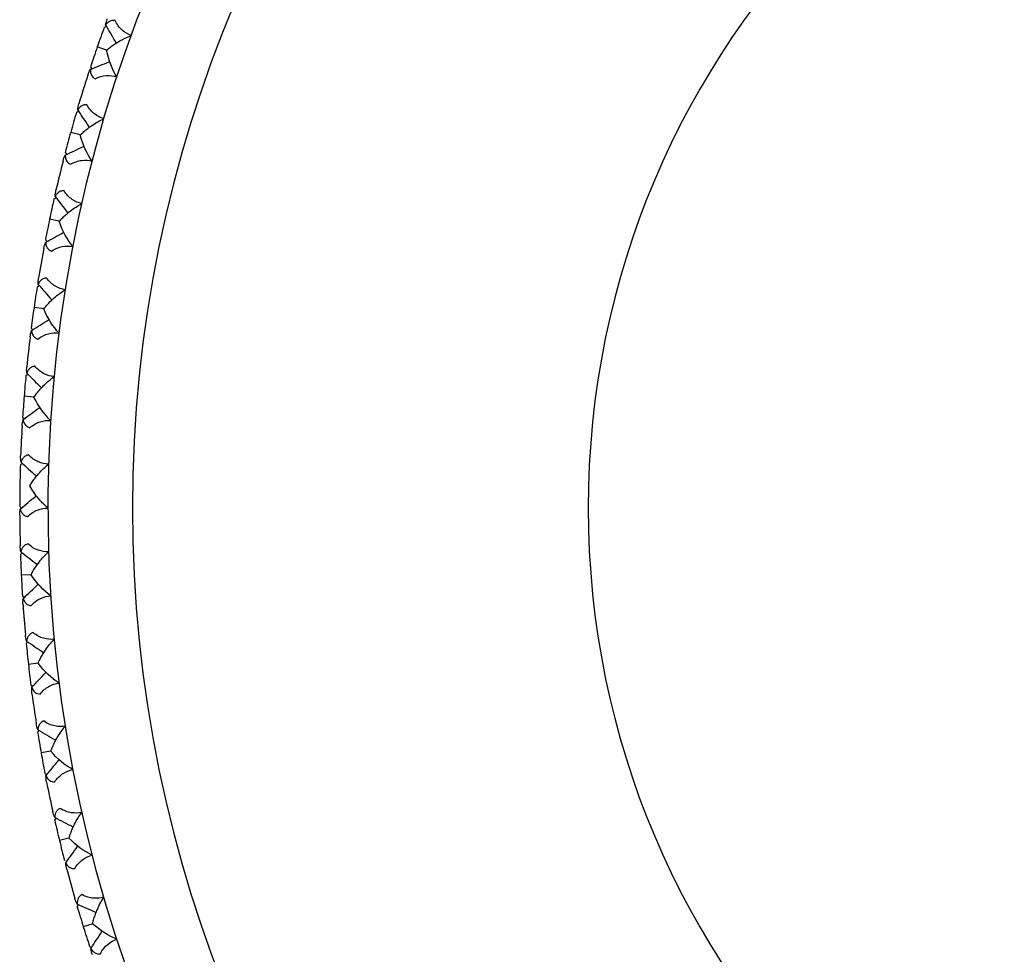
# Paper-space layout '_Back' of a CAD drawing. Units: millimetres. Extents: x -290 to 100, y -337 to 1225.
# Drawn here: x -25 to -8, y 1192 to 1209 of the extents above; entities that cross this region are included whole.
import ezdxf

# ---------------------------------------------------------------- set-up
doc = ezdxf.new("R2010")
doc.units = ezdxf.units.MM

psp = doc.layouts.new('_Back')

# ---------------------------------------------------------------- linework, layer by layer
at = {"color": 7, "linetype": 'Continuous', "lineweight": 25}
for p, q in [((-23.501, 1208.526), (-23.46, 1208.54)), ((-23.46, 1208.12), (-23.625, 1208.177)), ((-23.743, 1207.827), (-23.72, 1207.79)), ((-23.995, 1207.018), (-23.955, 1207.035)), ((-23.928, 1206.616), (-24.096, 1206.662)), ((-24.192, 1206.305), (-24.166, 1206.27)), ((-24.392, 1205.482), (-24.353, 1205.502)), ((-24.299, 1205.085), (-24.47, 1205.121)), ((-24.543, 1204.758), (-24.515, 1204.725)), ((-24.69, 1203.924), (-24.652, 1203.946)), ((-24.573, 1203.534), (-24.745, 1203.558)), ((-24.795, 1203.192), (-24.766, 1203.16)), ((-24.889, 1202.35), (-24.854, 1202.374)), ((-24.747, 1201.968), (-24.921, 1201.982)), ((-24.948, 1201.613), (-24.915, 1201.582)), ((-24.948, 1201.613), (-24.916, 1201.582)), ((-24.988, 1200.767), (-24.955, 1200.793)), ((-25, 1200.026), (-24.966, 1199.998)), ((-24.987, 1199.179), (-24.954, 1199.208)), ((-24.798, 1198.818), (-24.972, 1198.81)), ((-24.951, 1198.441), (-24.916, 1198.415)), ((-24.884, 1197.596), (-24.853, 1197.627)), ((-24.673, 1197.248), (-24.846, 1197.228)), ((-24.802, 1196.861), (-24.765, 1196.838)), ((-24.682, 1196.023), (-24.653, 1196.056)), ((-24.449, 1195.688), (-24.62, 1195.658)), ((-24.553, 1195.295), (-24.515, 1195.274)), ((-24.38, 1194.465), (-24.353, 1194.5)), ((-24.126, 1194.147), (-24.295, 1194.105)), ((-23.98, 1192.93), (-23.955, 1192.967)), ((-23.706, 1192.628), (-23.872, 1192.576)), ((-23.76, 1192.224), (-23.719, 1192.208))]:
    psp.add_line(p, q, dxfattribs=at)
for centre, radius, start, end in [((0, 1200), 24.5, 89.64, 269.0862), ((0, 1200), 23, 90, 270), ((0, 1200), 14.922, 90, 270), ((0.002, 1200), 25.002, 162.114, 163.338), ((0.002, 1200), 25.002, 165.7503, 166.9743), ((0.002, 1200), 25.002, 169.3866, 170.6106), ((0.002, 1200), 25.002, 173.0229, 174.2469), ((0.002, 1200), 25.002, 176.6592, 177.8832), ((0.002, 1200), 25.002, 180.2955, 181.5258), ((0.002, 1200), 25.002, 183.9318, 185.1621), ((0.002, 1200), 25.002, 187.5681, 188.7984), ((0.002, 1200), 25.002, 191.2044, 192.4347), ((0.002, 1200), 25.002, 194.8407, 196.071)]:
    psp.add_arc(centre, radius, start, end, dxfattribs=at)
for points in [[(-23.476, 1208.564), (-23.469, 1208.604), (-23.459, 1208.64), (-23.447, 1208.673)], [(-23.501, 1208.526), (-23.543, 1208.41), (-23.585, 1208.294), (-23.625, 1208.177)], [(-23.625, 1208.177), (-23.665, 1208.061), (-23.705, 1207.944), (-23.743, 1207.827)], [(-23.277, 1207.645), (-23.359, 1207.777), (-23.423, 1207.941), (-23.46, 1208.12)], [(-23.792, 1207.678), (-23.781, 1207.711), (-23.766, 1207.745), (-23.747, 1207.781)], [(-23.972, 1207.058), (-23.967, 1207.098), (-23.96, 1207.135), (-23.95, 1207.168)], [(-23.995, 1207.018), (-24.029, 1206.9), (-24.063, 1206.781), (-24.096, 1206.662)], [(-24.096, 1206.662), (-24.129, 1206.544), (-24.161, 1206.425), (-24.192, 1206.305)], [(-23.715, 1206.153), (-23.805, 1206.279), (-23.88, 1206.44), (-23.928, 1206.616)], [(-24.231, 1206.154), (-24.222, 1206.187), (-24.21, 1206.222), (-24.193, 1206.259)], [(-24.371, 1205.523), (-24.369, 1205.564), (-24.365, 1205.601), (-24.357, 1205.635)], [(-24.392, 1205.482), (-24.419, 1205.362), (-24.445, 1205.241), (-24.47, 1205.121)], [(-24.47, 1205.121), (-24.495, 1205), (-24.52, 1204.879), (-24.543, 1204.758)], [(-24.057, 1204.637), (-24.155, 1204.757), (-24.24, 1204.912), (-24.299, 1205.085)], [(-24.572, 1204.605), (-24.566, 1204.638), (-24.556, 1204.674), (-24.541, 1204.712)], [(-24.673, 1203.967), (-24.673, 1204.007), (-24.671, 1204.044), (-24.665, 1204.079)], [(-24.69, 1203.924), (-24.709, 1203.802), (-24.728, 1203.68), (-24.745, 1203.558)], [(-24.745, 1203.558), (-24.763, 1203.437), (-24.78, 1203.314), (-24.795, 1203.192)], [(-24.303, 1203.101), (-24.408, 1203.215), (-24.503, 1203.365), (-24.573, 1203.534)], [(-24.815, 1203.037), (-24.811, 1203.071), (-24.803, 1203.108), (-24.79, 1203.146)], [(-24.874, 1202.394), (-24.878, 1202.434), (-24.878, 1202.472), (-24.874, 1202.506)], [(-24.889, 1202.35), (-24.901, 1202.227), (-24.912, 1202.105), (-24.921, 1201.982)], [(-24.921, 1201.982), (-24.931, 1201.859), (-24.94, 1201.736), (-24.948, 1201.613)], [(-24.921, 1201.981), (-24.922, 1201.974), (-24.922, 1201.968), (-24.923, 1201.961)], [(-24.451, 1201.554), (-24.563, 1201.661), (-24.667, 1201.804), (-24.747, 1201.968)], [(-24.958, 1201.457), (-24.956, 1201.491), (-24.95, 1201.528), (-24.94, 1201.568)], [(-24.976, 1200.811), (-24.982, 1200.852), (-24.984, 1200.889), (-24.983, 1200.923)], [(-24.988, 1200.767), (-24.992, 1200.644), (-24.995, 1200.521), (-24.997, 1200.397)], [(-24.997, 1200.397), (-24.999, 1200.274), (-25, 1200.15), (-25, 1200.026)], [(-24.997, 1200.396), (-24.999, 1200.273), (-25, 1200.15), (-25, 1200.027)], [(-25, 1199.871), (-25, 1199.906), (-24.996, 1199.943), (-24.989, 1199.983)], [(-24.978, 1199.225), (-24.986, 1199.264), (-24.99, 1199.3), (-24.991, 1199.334)], [(-24.987, 1199.179), (-24.982, 1199.056), (-24.978, 1198.933), (-24.972, 1198.81)], [(-24.972, 1198.81), (-24.966, 1198.687), (-24.959, 1198.564), (-24.951, 1198.441)], [(-24.451, 1198.443), (-24.576, 1198.536), (-24.698, 1198.665), (-24.798, 1198.818)], [(-24.941, 1198.286), (-24.943, 1198.32), (-24.942, 1198.357), (-24.938, 1198.396)], [(-24.878, 1197.642), (-24.889, 1197.68), (-24.896, 1197.717), (-24.899, 1197.751)], [(-24.884, 1197.596), (-24.872, 1197.473), (-24.86, 1197.351), (-24.846, 1197.228)], [(-24.846, 1197.228), (-24.832, 1197.106), (-24.818, 1196.984), (-24.802, 1196.861)], [(-24.303, 1196.896), (-24.433, 1196.98), (-24.563, 1197.101), (-24.673, 1197.248)], [(-24.782, 1196.707), (-24.787, 1196.741), (-24.788, 1196.778), (-24.786, 1196.818)], [(-24.679, 1196.069), (-24.691, 1196.107), (-24.701, 1196.142), (-24.706, 1196.176)], [(-24.682, 1196.023), (-24.662, 1195.901), (-24.641, 1195.78), (-24.62, 1195.658)], [(-24.62, 1195.658), (-24.599, 1195.537), (-24.576, 1195.416), (-24.553, 1195.295)], [(-24.057, 1195.361), (-24.193, 1195.436), (-24.33, 1195.549), (-24.449, 1195.688)], [(-24.524, 1195.142), (-24.53, 1195.176), (-24.534, 1195.212), (-24.534, 1195.252)], [(-24.379, 1194.512), (-24.395, 1194.548), (-24.406, 1194.584), (-24.414, 1194.617)], [(-24.38, 1194.465), (-24.352, 1194.345), (-24.324, 1194.225), (-24.295, 1194.105)], [(-24.295, 1194.105), (-24.266, 1193.986), (-24.236, 1193.866), (-24.205, 1193.747)], [(-23.714, 1193.844), (-23.855, 1193.911), (-23.999, 1194.015), (-24.126, 1194.146)], [(-24.166, 1193.597), (-24.175, 1193.63), (-24.181, 1193.666), (-24.184, 1193.706)], [(-23.982, 1192.977), (-24, 1193.012), (-24.014, 1193.047), (-24.023, 1193.079)], [(-23.98, 1192.93), (-23.945, 1192.812), (-23.909, 1192.694), (-23.872, 1192.576)], [(-23.276, 1192.353), (-23.42, 1192.411), (-23.571, 1192.505), (-23.707, 1192.628)], [(-23.872, 1192.576), (-23.836, 1192.459), (-23.798, 1192.341), (-23.76, 1192.224)], [(-23.711, 1192.077), (-23.722, 1192.109), (-23.73, 1192.145), (-23.736, 1192.185)]]:
    psp.add_open_spline(points, degree=3, dxfattribs=at)
for points, knots in [([(-23.307, 1208.646), (-23.318, 1208.648), (-23.34, 1208.65), (-23.37, 1208.646), (-23.405, 1208.633), (-23.442, 1208.608), (-23.465, 1208.579), (-23.476, 1208.564)], [0, 0, 0, 0, 0.149152, 0.302079, 0.461766, 0.721138, 1, 1, 1, 1]), ([(-23.476, 1208.564), (-23.416, 1208.461), (-23.354, 1208.354), (-23.291, 1208.247), (-23.288, 1208.243)], [0, 0, 0, 0, 0.9605783, 1, 1, 1, 1]), ([(-23.022, 1208.381), (-23.08, 1208.402), (-23.134, 1208.433), (-23.232, 1208.52), (-23.276, 1208.576), (-23.307, 1208.646)], [0, 0, 0, 0, 0.5, 0.5, 1, 1, 1, 1]), ([(-23.46, 1208.12), (-23.437, 1208.139), (-23.392, 1208.176), (-23.319, 1208.228), (-23.234, 1208.281), (-23.136, 1208.335), (-23.059, 1208.366), (-23.022, 1208.381)], [0, 0, 0, 0, 0.181828, 0.358572, 0.531358, 0.774154, 1, 1, 1, 1]), ([(-23.747, 1207.781), (-23.747, 1207.768), (-23.748, 1207.743), (-23.742, 1207.709), (-23.729, 1207.673), (-23.706, 1207.639), (-23.679, 1207.621), (-23.665, 1207.612)], [0, 0, 0, 0, 0.1894658, 0.3690446, 0.5409391, 0.7762576, 1, 1, 1, 1]), ([(-23.747, 1207.781), (-23.636, 1207.825), (-23.522, 1207.871), (-23.407, 1207.915), (-23.403, 1207.917)], [0, 0, 0, 0, 0.965964, 1, 1, 1, 1]), ([(-23.665, 1207.612), (-23.597, 1207.648), (-23.528, 1207.665), (-23.397, 1207.673), (-23.335, 1207.664), (-23.277, 1207.645)], [0, 0, 0, 0, 0.5, 0.5, 1, 1, 1, 1]), ([(-23.809, 1207.151), (-23.819, 1207.151), (-23.841, 1207.152), (-23.871, 1207.146), (-23.905, 1207.131), (-23.941, 1207.104), (-23.961, 1207.074), (-23.972, 1207.058)], [0, 0, 0, 0, 0.14912, 0.301934, 0.461422, 0.720838, 1, 1, 1, 1]), ([(-23.507, 1206.904), (-23.566, 1206.921), (-23.622, 1206.949), (-23.725, 1207.029), (-23.773, 1207.082), (-23.809, 1207.151)], [0, 0, 0, 0, 0.5, 0.5, 1, 1, 1, 1]), ([(-23.972, 1207.058), (-23.906, 1206.959), (-23.837, 1206.855), (-23.767, 1206.753), (-23.764, 1206.749)], [0, 0, 0, 0, 0.9598145, 1, 1, 1, 1]), ([(-23.928, 1206.616), (-23.906, 1206.636), (-23.862, 1206.677), (-23.792, 1206.734), (-23.71, 1206.793), (-23.616, 1206.852), (-23.543, 1206.887), (-23.507, 1206.904)], [0, 0, 0, 0, 0.184717, 0.364174, 0.539558, 0.778042, 1, 1, 1, 1]), ([(-24.193, 1206.259), (-24.085, 1206.31), (-23.974, 1206.363), (-23.861, 1206.415), (-23.858, 1206.417)], [0, 0, 0, 0, 0.965964, 1, 1, 1, 1]), ([(-24.193, 1206.259), (-24.192, 1206.246), (-24.191, 1206.222), (-24.183, 1206.187), (-24.168, 1206.153), (-24.143, 1206.12), (-24.114, 1206.104), (-24.1, 1206.096)], [0, 0, 0, 0, 0.189466, 0.369045, 0.540939, 0.776258, 1, 1, 1, 1]), ([(-24.1, 1206.096), (-24.034, 1206.136), (-23.966, 1206.157), (-23.836, 1206.173), (-23.774, 1206.168), (-23.715, 1206.153)], [0, 0, 0, 0, 0.5, 0.5, 1, 1, 1, 1]), ([(-24.214, 1205.626), (-24.225, 1205.626), (-24.247, 1205.626), (-24.277, 1205.618), (-24.31, 1205.601), (-24.343, 1205.571), (-24.362, 1205.54), (-24.371, 1205.523)], [0, 0, 0, 0, 0.149152, 0.302079, 0.461766, 0.721138, 1, 1, 1, 1]), ([(-24.371, 1205.523), (-24.299, 1205.429), (-24.224, 1205.33), (-24.147, 1205.232), (-24.144, 1205.228)], [0, 0, 0, 0, 0.960578, 1, 1, 1, 1]), ([(-23.898, 1205.399), (-23.958, 1205.412), (-24.015, 1205.437), (-24.123, 1205.51), (-24.174, 1205.56), (-24.214, 1205.626)], [0, 0, 0, 0, 0.5, 0.5, 1, 1, 1, 1]), ([(-24.299, 1205.085), (-24.279, 1205.107), (-24.239, 1205.149), (-24.173, 1205.209), (-24.095, 1205.274), (-24.005, 1205.339), (-23.933, 1205.379), (-23.898, 1205.399)], [0, 0, 0, 0, 0.181828, 0.358572, 0.531358, 0.774154, 1, 1, 1, 1]), ([(-24.541, 1204.712), (-24.437, 1204.77), (-24.329, 1204.83), (-24.22, 1204.889), (-24.217, 1204.891)], [0, 0, 0, 0, 0.965964, 1, 1, 1, 1]), ([(-24.541, 1204.712), (-24.54, 1204.7), (-24.537, 1204.675), (-24.527, 1204.641), (-24.509, 1204.608), (-24.482, 1204.577), (-24.453, 1204.562), (-24.438, 1204.555)], [0, 0, 0, 0, 0.189466, 0.369045, 0.540939, 0.776258, 1, 1, 1, 1]), ([(-24.438, 1204.555), (-24.375, 1204.599), (-24.309, 1204.625), (-24.18, 1204.649), (-24.117, 1204.648), (-24.057, 1204.637)], [0, 0, 0, 0, 0.5, 0.5, 1, 1, 1, 1]), ([(-24.522, 1204.079), (-24.533, 1204.078), (-24.555, 1204.077), (-24.584, 1204.067), (-24.616, 1204.048), (-24.648, 1204.016), (-24.664, 1203.983), (-24.673, 1203.967)], [0, 0, 0, 0, 0.149152, 0.302079, 0.461766, 0.721138, 1, 1, 1, 1]), ([(-24.673, 1203.967), (-24.594, 1203.877), (-24.513, 1203.783), (-24.431, 1203.69), (-24.427, 1203.686)], [0, 0, 0, 0, 0.960578, 1, 1, 1, 1]), ([(-24.192, 1203.872), (-24.253, 1203.882), (-24.312, 1203.902), (-24.424, 1203.969), (-24.478, 1204.016), (-24.522, 1204.079)], [0, 0, 0, 0, 0.5, 0.5, 1, 1, 1, 1]), ([(-24.573, 1203.534), (-24.554, 1203.556), (-24.517, 1203.601), (-24.455, 1203.666), (-24.381, 1203.735), (-24.295, 1203.806), (-24.226, 1203.851), (-24.192, 1203.872)], [0, 0, 0, 0, 0.181828, 0.358572, 0.531358, 0.774154, 1, 1, 1, 1]), ([(-24.79, 1203.146), (-24.69, 1203.211), (-24.586, 1203.277), (-24.482, 1203.343), (-24.478, 1203.345)], [0, 0, 0, 0, 0.965964, 1, 1, 1, 1]), ([(-24.79, 1203.146), (-24.788, 1203.134), (-24.784, 1203.109), (-24.772, 1203.076), (-24.752, 1203.044), (-24.723, 1203.015), (-24.693, 1203.002), (-24.678, 1202.996)], [0, 0, 0, 0, 0.189466, 0.369045, 0.540939, 0.776258, 1, 1, 1, 1]), ([(-24.678, 1202.996), (-24.618, 1203.044), (-24.553, 1203.074), (-24.426, 1203.106), (-24.364, 1203.109), (-24.303, 1203.101)], [0, 0, 0, 0, 0.5, 0.5, 1, 1, 1, 1]), ([(-24.732, 1202.516), (-24.742, 1202.514), (-24.764, 1202.511), (-24.792, 1202.499), (-24.823, 1202.478), (-24.853, 1202.444), (-24.867, 1202.411), (-24.874, 1202.394)], [0, 0, 0, 0, 0.149152, 0.302079, 0.461766, 0.721138, 1, 1, 1, 1]), ([(-24.874, 1202.394), (-24.791, 1202.309), (-24.704, 1202.221), (-24.615, 1202.133), (-24.612, 1202.13)], [0, 0, 0, 0, 0.960578, 1, 1, 1, 1]), ([(-24.389, 1202.33), (-24.45, 1202.336), (-24.51, 1202.353), (-24.627, 1202.412), (-24.684, 1202.455), (-24.732, 1202.516)], [0, 0, 0, 0, 0.5, 0.5, 1, 1, 1, 1]), ([(-24.747, 1201.968), (-24.73, 1201.992), (-24.696, 1202.039), (-24.638, 1202.107), (-24.569, 1202.181), (-24.488, 1202.257), (-24.421, 1202.307), (-24.389, 1202.33)], [0, 0, 0, 0, 0.181828, 0.358572, 0.531358, 0.774154, 1, 1, 1, 1]), ([(-24.94, 1201.568), (-24.844, 1201.638), (-24.745, 1201.711), (-24.644, 1201.783), (-24.641, 1201.786)], [0, 0, 0, 0, 0.965964, 1, 1, 1, 1]), ([(-24.94, 1201.568), (-24.937, 1201.555), (-24.932, 1201.531), (-24.917, 1201.499), (-24.896, 1201.468), (-24.865, 1201.441), (-24.834, 1201.43), (-24.818, 1201.425)], [0, 0, 0, 0, 0.189466, 0.369045, 0.540939, 0.776258, 1, 1, 1, 1]), ([(-24.818, 1201.425), (-24.761, 1201.477), (-24.699, 1201.51), (-24.574, 1201.551), (-24.512, 1201.558), (-24.451, 1201.554)], [0, 0, 0, 0, 0.5, 0.5, 1, 1, 1, 1]), ([(-24.841, 1200.942), (-24.852, 1200.94), (-24.873, 1200.936), (-24.901, 1200.922), (-24.93, 1200.899), (-24.958, 1200.863), (-24.97, 1200.829), (-24.976, 1200.811)], [0, 0, 0, 0, 0.149152, 0.302079, 0.461766, 0.721138, 1, 1, 1, 1]), ([(-24.976, 1200.811), (-24.887, 1200.732), (-24.795, 1200.649), (-24.701, 1200.568), (-24.697, 1200.564)], [0, 0, 0, 0, 0.960578, 1, 1, 1, 1]), ([(-24.488, 1200.779), (-24.549, 1200.781), (-24.61, 1200.793), (-24.73, 1200.846), (-24.79, 1200.885), (-24.841, 1200.942)], [0, 0, 0, 0, 0.5, 0.5, 1, 1, 1, 1]), ([(-24.822, 1200.395), (-24.807, 1200.42), (-24.775, 1200.469), (-24.722, 1200.54), (-24.658, 1200.618), (-24.582, 1200.7), (-24.518, 1200.753), (-24.488, 1200.779)], [0, 0, 0, 0, 0.181828, 0.358572, 0.531358, 0.774154, 1, 1, 1, 1]), ([(-24.5, 1200), (-24.519, 1200.017), (-24.559, 1200.052), (-24.615, 1200.11), (-24.681, 1200.185), (-24.754, 1200.28), (-24.799, 1200.356), (-24.822, 1200.395)], [0, 0, 0, 0, 0.146098, 0.298819, 0.45959, 0.724504, 1, 1, 1, 1]), ([(-24.989, 1199.983), (-24.898, 1200.059), (-24.803, 1200.139), (-24.706, 1200.218), (-24.703, 1200.221)], [0, 0, 0, 0, 0.9597376, 1, 1, 1, 1]), ([(-24.989, 1199.983), (-24.986, 1199.97), (-24.979, 1199.947), (-24.962, 1199.916), (-24.938, 1199.886), (-24.906, 1199.861), (-24.874, 1199.852), (-24.859, 1199.848)], [0, 0, 0, 0, 0.189335, 0.36896, 0.541079, 0.776481, 1, 1, 1, 1]), ([(-24.859, 1199.848), (-24.805, 1199.903), (-24.745, 1199.941), (-24.623, 1199.989), (-24.561, 1200), (-24.5, 1200)], [0, 0, 0, 0, 0.5, 0.5, 1, 1, 1, 1]), ([(-24.851, 1199.365), (-24.862, 1199.362), (-24.883, 1199.356), (-24.91, 1199.34), (-24.937, 1199.316), (-24.963, 1199.278), (-24.973, 1199.243), (-24.978, 1199.225)], [0, 0, 0, 0, 0.149051, 0.301901, 0.461562, 0.720984, 1, 1, 1, 1]), ([(-24.488, 1199.224), (-24.549, 1199.222), (-24.611, 1199.231), (-24.734, 1199.275), (-24.796, 1199.311), (-24.851, 1199.365)], [0, 0, 0, 0, 0.5, 0.5, 1, 1, 1, 1]), ([(-24.978, 1199.225), (-24.884, 1199.151), (-24.786, 1199.074), (-24.688, 1198.999), (-24.684, 1198.996)], [0, 0, 0, 0, 0.962255, 1, 1, 1, 1]), ([(-24.798, 1198.818), (-24.784, 1198.844), (-24.756, 1198.895), (-24.707, 1198.971), (-24.648, 1199.053), (-24.577, 1199.139), (-24.517, 1199.196), (-24.488, 1199.224)], [0, 0, 0, 0, 0.181853, 0.358623, 0.531441, 0.774213, 1, 1, 1, 1]), ([(-24.938, 1198.396), (-24.852, 1198.479), (-24.762, 1198.564), (-24.672, 1198.648), (-24.669, 1198.65)], [0, 0, 0, 0, 0.967684, 1, 1, 1, 1]), ([(-24.938, 1198.396), (-24.934, 1198.384), (-24.925, 1198.361), (-24.907, 1198.33), (-24.881, 1198.302), (-24.847, 1198.279), (-24.815, 1198.272), (-24.799, 1198.269)], [0, 0, 0, 0, 0.189575, 0.369208, 0.541114, 0.776385, 1, 1, 1, 1]), ([(-24.799, 1198.269), (-24.749, 1198.328), (-24.691, 1198.369), (-24.572, 1198.425), (-24.512, 1198.44), (-24.451, 1198.443)], [0, 0, 0, 0, 0.5, 0.5, 1, 1, 1, 1]), ([(-24.761, 1197.79), (-24.771, 1197.786), (-24.792, 1197.779), (-24.818, 1197.762), (-24.844, 1197.735), (-24.867, 1197.696), (-24.874, 1197.661), (-24.878, 1197.642)], [0, 0, 0, 0, 0.149051, 0.301901, 0.461562, 0.720984, 1, 1, 1, 1]), ([(-24.389, 1197.673), (-24.45, 1197.667), (-24.513, 1197.672), (-24.638, 1197.708), (-24.702, 1197.74), (-24.761, 1197.79)], [0, 0, 0, 0, 0.5, 0.5, 1, 1, 1, 1]), ([(-24.673, 1197.248), (-24.661, 1197.275), (-24.636, 1197.328), (-24.592, 1197.406), (-24.538, 1197.491), (-24.473, 1197.582), (-24.416, 1197.643), (-24.389, 1197.673)], [0, 0, 0, 0, 0.181853, 0.358623, 0.531441, 0.774213, 1, 1, 1, 1]), ([(-24.878, 1197.642), (-24.78, 1197.574), (-24.678, 1197.504), (-24.575, 1197.435), (-24.571, 1197.433)], [0, 0, 0, 0, 0.962255, 1, 1, 1, 1]), ([(-24.786, 1196.818), (-24.705, 1196.905), (-24.621, 1196.996), (-24.537, 1197.085), (-24.534, 1197.088)], [0, 0, 0, 0, 0.967684, 1, 1, 1, 1]), ([(-24.786, 1196.818), (-24.781, 1196.806), (-24.771, 1196.783), (-24.751, 1196.754), (-24.723, 1196.728), (-24.688, 1196.706), (-24.655, 1196.702), (-24.639, 1196.699)], [0, 0, 0, 0, 0.189575, 0.369208, 0.541114, 0.776385, 1, 1, 1, 1]), ([(-24.639, 1196.699), (-24.593, 1196.761), (-24.538, 1196.806), (-24.423, 1196.869), (-24.363, 1196.888), (-24.303, 1196.896)], [0, 0, 0, 0, 0.5, 0.5, 1, 1, 1, 1]), ([(-24.571, 1196.224), (-24.581, 1196.22), (-24.601, 1196.211), (-24.626, 1196.192), (-24.65, 1196.164), (-24.671, 1196.124), (-24.676, 1196.088), (-24.679, 1196.069)], [0, 0, 0, 0, 0.149051, 0.301901, 0.461562, 0.720984, 1, 1, 1, 1]), ([(-24.192, 1196.13), (-24.253, 1196.121), (-24.316, 1196.122), (-24.443, 1196.15), (-24.509, 1196.178), (-24.571, 1196.224)], [0, 0, 0, 0, 0.5, 0.5, 1, 1, 1, 1]), ([(-24.449, 1195.688), (-24.438, 1195.716), (-24.417, 1195.77), (-24.378, 1195.851), (-24.33, 1195.94), (-24.27, 1196.035), (-24.218, 1196.099), (-24.192, 1196.13)], [0, 0, 0, 0, 0.181853, 0.358623, 0.531441, 0.774213, 1, 1, 1, 1]), ([(-24.679, 1196.069), (-24.576, 1196.008), (-24.47, 1195.944), (-24.362, 1195.882), (-24.358, 1195.879)], [0, 0, 0, 0, 0.9622546, 1, 1, 1, 1]), ([(-24.534, 1195.252), (-24.459, 1195.345), (-24.381, 1195.44), (-24.302, 1195.535), (-24.3, 1195.538)], [0, 0, 0, 0, 0.967684, 1, 1, 1, 1]), ([(-24.534, 1195.252), (-24.529, 1195.241), (-24.517, 1195.218), (-24.495, 1195.191), (-24.466, 1195.166), (-24.429, 1195.147), (-24.396, 1195.145), (-24.38, 1195.143)], [0, 0, 0, 0, 0.1895746, 0.3692076, 0.5411145, 0.7763846, 1, 1, 1, 1]), ([(-24.38, 1195.143), (-24.338, 1195.208), (-24.286, 1195.256), (-24.175, 1195.327), (-24.117, 1195.349), (-24.057, 1195.361)], [0, 0, 0, 0, 0.5, 0.5, 1, 1, 1, 1]), ([(-24.282, 1194.673), (-24.292, 1194.668), (-24.311, 1194.659), (-24.335, 1194.638), (-24.357, 1194.609), (-24.375, 1194.567), (-24.378, 1194.531), (-24.379, 1194.512)], [0, 0, 0, 0, 0.149051, 0.301901, 0.461562, 0.720984, 1, 1, 1, 1]), ([(-23.898, 1194.604), (-23.958, 1194.59), (-24.021, 1194.587), (-24.15, 1194.608), (-24.217, 1194.631), (-24.282, 1194.673)], [0, 0, 0, 0, 0.5, 0.5, 1, 1, 1, 1]), ([(-24.126, 1194.146), (-24.117, 1194.175), (-24.099, 1194.23), (-24.066, 1194.313), (-24.023, 1194.405), (-23.97, 1194.504), (-23.922, 1194.571), (-23.898, 1194.604)], [0, 0, 0, 0, 0.181853, 0.358623, 0.531441, 0.774213, 1, 1, 1, 1]), ([(-24.379, 1194.512), (-24.273, 1194.457), (-24.163, 1194.4), (-24.052, 1194.345), (-24.048, 1194.343)], [0, 0, 0, 0, 0.962255, 1, 1, 1, 1]), ([(-24.184, 1193.706), (-24.115, 1193.803), (-24.043, 1193.903), (-23.97, 1194.003), (-23.968, 1194.006)], [0, 0, 0, 0, 0.967684, 1, 1, 1, 1]), ([(-24.023, 1193.607), (-23.985, 1193.674), (-23.936, 1193.726), (-23.83, 1193.803), (-23.773, 1193.829), (-23.714, 1193.844)], [0, 0, 0, 0, 0.5, 0.5, 1, 1, 1, 1]), ([(-24.184, 1193.706), (-24.177, 1193.695), (-24.164, 1193.673), (-24.141, 1193.647), (-24.11, 1193.624), (-24.072, 1193.607), (-24.039, 1193.607), (-24.023, 1193.607)], [0, 0, 0, 0, 0.189575, 0.369208, 0.541114, 0.776385, 1, 1, 1, 1]), ([(-23.895, 1193.144), (-23.905, 1193.139), (-23.924, 1193.128), (-23.946, 1193.106), (-23.966, 1193.075), (-23.981, 1193.032), (-23.982, 1192.995), (-23.982, 1192.977)], [0, 0, 0, 0, 0.149051, 0.301901, 0.461562, 0.720984, 1, 1, 1, 1]), ([(-23.508, 1193.099), (-23.567, 1193.082), (-23.629, 1193.075), (-23.759, 1193.087), (-23.828, 1193.106), (-23.895, 1193.144)], [0, 0, 0, 0, 0.5, 0.5, 1, 1, 1, 1]), ([(-23.982, 1192.977), (-23.873, 1192.929), (-23.759, 1192.879), (-23.645, 1192.831), (-23.641, 1192.829)], [0, 0, 0, 0, 0.962255, 1, 1, 1, 1]), ([(-23.707, 1192.628), (-23.699, 1192.657), (-23.685, 1192.714), (-23.657, 1192.798), (-23.62, 1192.893), (-23.573, 1192.994), (-23.529, 1193.065), (-23.508, 1193.099)], [0, 0, 0, 0, 0.181853, 0.358623, 0.531441, 0.774213, 1, 1, 1, 1]), ([(-23.736, 1192.185), (-23.673, 1192.286), (-23.608, 1192.391), (-23.542, 1192.495), (-23.54, 1192.498)], [0, 0, 0, 0, 0.967684, 1, 1, 1, 1]), ([(-23.569, 1192.096), (-23.536, 1192.166), (-23.49, 1192.22), (-23.389, 1192.304), (-23.334, 1192.334), (-23.276, 1192.353)], [0, 0, 0, 0, 0.5, 0.5, 1, 1, 1, 1]), ([(-23.736, 1192.185), (-23.729, 1192.174), (-23.715, 1192.153), (-23.689, 1192.129), (-23.657, 1192.108), (-23.618, 1192.094), (-23.585, 1192.095), (-23.569, 1192.096)], [0, 0, 0, 0, 0.189575, 0.369208, 0.541114, 0.776385, 1, 1, 1, 1])]:
    psp.add_open_spline(points, degree=3, knots=knots, dxfattribs=at)

doc.saveas('drawing.dxf')
